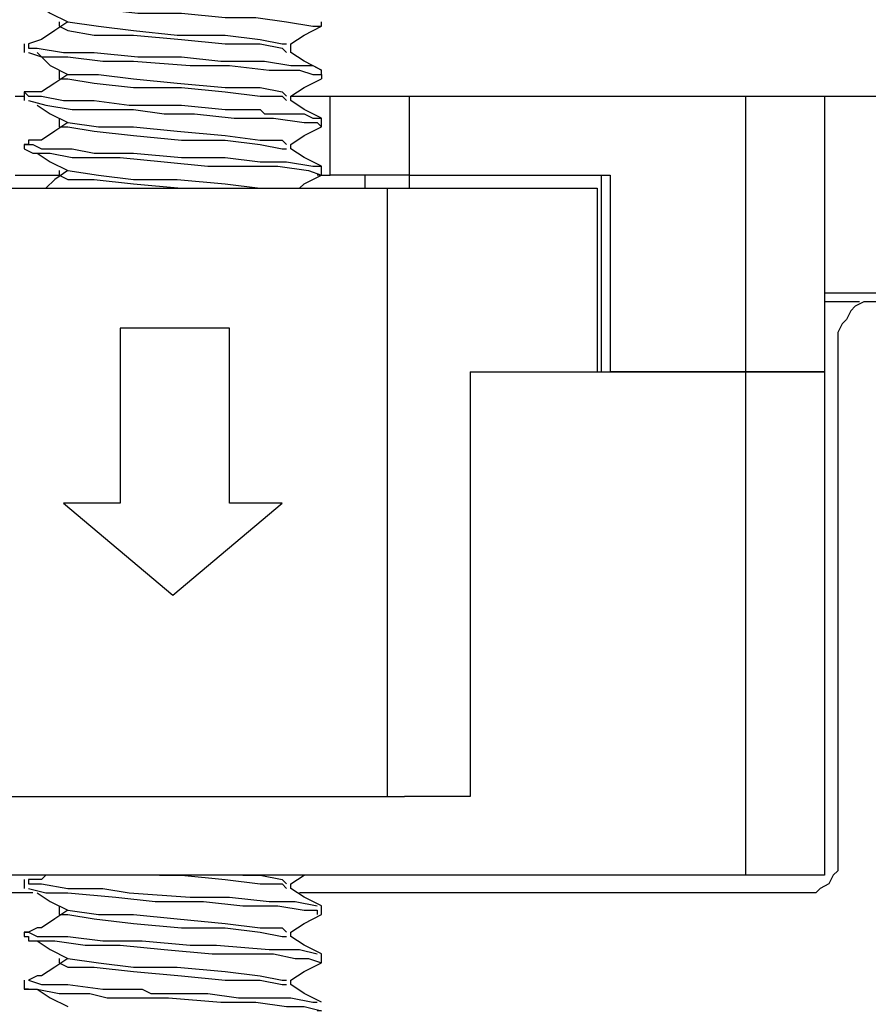
# Model space of a CAD drawing. Units: inches. Extents: x 0 to 22.5, y 0 to 12.5.
# Drawn here: x 18.9 to 19.2, y 8.1 to 8.5 of the extents above; entities that cross this region are included whole.
import ezdxf

# ---------------------------------------------------------------- set-up
doc = ezdxf.new("R2010")
doc.units = ezdxf.units.IN
doc.header["$MEASUREMENT"] = 0
doc.layers.add('Layer 1', color=7, linetype='Continuous', lineweight=0)

msp = doc.modelspace()

# ---------------------------------------------------------------- linework, layer by layer
at = {"layer": 'Layer 1', "color": 18, "lineweight": 25, "true_color": 0x000000}
for points, knots in [([(18.90972, 8.46707), (18.90972, 8.46707), (18.90972, 8.46707), (18.90972, 8.46707), (18.90972, 8.46707), (18.91388, 8.46707), (18.91388, 8.46707), (18.91388, 8.46707), (18.9236, 8.46568), (18.9236, 8.46568), (18.9236, 8.46568), (18.92638, 8.46568), (18.92638, 8.46568), (18.92638, 8.46568), (18.92777, 8.46568), (18.92777, 8.46568), (18.92777, 8.46568), (18.93194, 8.46568), (18.93194, 8.46568), (18.93194, 8.46568), (18.94444, 8.4643), (18.94444, 8.4643), (18.94444, 8.4643), (18.95833, 8.4643), (18.95833, 8.4643), (18.95833, 8.4643), (18.97222, 8.46291), (18.97222, 8.46291), (18.97222, 8.46291), (18.98194, 8.46291), (18.98194, 8.46291), (18.98194, 8.46291), (18.99166, 8.46152), (18.99166, 8.46152), (18.99166, 8.46152), (18.99999, 8.46013), (18.99999, 8.46013), (18.99999, 8.46013), (19.00277, 8.46013), (19.00277, 8.46013)], [0, 0, 0, 0, 1, 1, 1, 2, 2, 2, 3, 3, 3, 4, 4, 4, 5, 5, 5, 6, 6, 6, 7, 7, 7, 8, 8, 8, 9, 9, 9, 10, 10, 10, 11, 11, 11, 12, 12, 12, 13, 13, 13, 13]), ([(18.91249, 8.46707), (18.91249, 8.46707), (18.91666, 8.4643), (18.91666, 8.4643), (18.91666, 8.4643), (18.92222, 8.46152), (18.92222, 8.46152)], [0, 0, 0, 0, 1, 1, 1, 2, 2, 2, 2]), ([(18.92222, 8.46152), (18.92222, 8.46152), (18.91805, 8.45874), (18.91805, 8.45874), (18.91805, 8.45874), (18.91388, 8.45596), (18.91388, 8.45596)], [0, 0, 0, 0, 1, 1, 1, 2, 2, 2, 2]), ([(18.91944, 8.46013), (18.91944, 8.46013), (18.92222, 8.45874), (18.92222, 8.45874), (18.92222, 8.45874), (18.93055, 8.45735), (18.93055, 8.45735), (18.93055, 8.45735), (18.94305, 8.45735), (18.94305, 8.45735), (18.94305, 8.45735), (18.95833, 8.45596), (18.95833, 8.45596), (18.95833, 8.45596), (18.97222, 8.45457), (18.97222, 8.45457), (18.97222, 8.45457), (18.98333, 8.45457), (18.98333, 8.45457), (18.98333, 8.45457), (18.99027, 8.45318), (18.99027, 8.45318), (18.99027, 8.45318), (18.99166, 8.4518), (18.99166, 8.4518)], [0, 0, 0, 0, 1, 1, 1, 2, 2, 2, 3, 3, 3, 4, 4, 4, 5, 5, 5, 6, 6, 6, 7, 7, 7, 8, 8, 8, 8]), ([(18.92222, 8.46152), (18.92222, 8.46152), (18.92222, 8.46152), (18.92222, 8.46152), (18.92222, 8.46152), (18.93194, 8.46013), (18.93194, 8.46013), (18.93194, 8.46013), (18.94305, 8.45874), (18.94305, 8.45874), (18.94305, 8.45874), (18.95694, 8.45735), (18.95694, 8.45735), (18.95694, 8.45735), (18.97222, 8.45735), (18.97222, 8.45735), (18.97222, 8.45735), (18.98333, 8.45596), (18.98333, 8.45596), (18.98333, 8.45596), (18.99027, 8.45457), (18.99027, 8.45457), (18.99027, 8.45457), (18.99166, 8.45457), (18.99166, 8.45457)], [0, 0, 0, 0, 1, 1, 1, 2, 2, 2, 3, 3, 3, 4, 4, 4, 5, 5, 5, 6, 6, 6, 7, 7, 7, 8, 8, 8, 8]), ([(18.99305, 8.45457), (18.99305, 8.45457), (18.99721, 8.45735), (18.99721, 8.45735), (18.99721, 8.45735), (19.00277, 8.46013), (19.00277, 8.46013)], [0, 0, 0, 0, 1, 1, 1, 2, 2, 2, 2]), ([(18.90972, 8.45457), (18.90972, 8.45457), (18.90972, 8.45318), (18.90972, 8.45318), (18.90972, 8.45318), (18.91249, 8.45318), (18.91249, 8.45318), (18.91249, 8.45318), (18.92083, 8.4518), (18.92083, 8.4518), (18.92083, 8.4518), (18.93055, 8.4518), (18.93055, 8.4518), (18.93055, 8.4518), (18.94444, 8.45041), (18.94444, 8.45041), (18.94444, 8.45041), (18.95833, 8.45041), (18.95833, 8.45041), (18.95833, 8.45041), (18.97083, 8.44902), (18.97083, 8.44902), (18.97083, 8.44902), (18.98472, 8.44902), (18.98472, 8.44902), (18.98472, 8.44902), (18.99305, 8.44763), (18.99305, 8.44763), (18.99305, 8.44763), (18.99999, 8.44763), (18.99999, 8.44763), (18.99999, 8.44763), (19.00277, 8.44624), (19.00277, 8.44624)], [0, 0, 0, 0, 1, 1, 1, 2, 2, 2, 3, 3, 3, 4, 4, 4, 5, 5, 5, 6, 6, 6, 7, 7, 7, 8, 8, 8, 9, 9, 9, 10, 10, 10, 11, 11, 11, 11]), ([(18.99305, 8.4518), (18.99305, 8.4518), (18.99305, 8.45318), (18.99305, 8.45318), (18.99305, 8.45318), (18.99305, 8.45457), (18.99305, 8.45457)], [0, 0, 0, 0, 1, 1, 1, 2, 2, 2, 2]), ([(18.90972, 8.4518), (18.90972, 8.4518), (18.90972, 8.4518), (18.90972, 8.4518), (18.90972, 8.4518), (18.91388, 8.45041), (18.91388, 8.45041), (18.91388, 8.45041), (18.92222, 8.45041), (18.92222, 8.45041), (18.92222, 8.45041), (18.93333, 8.44902), (18.93333, 8.44902), (18.93333, 8.44902), (18.93749, 8.44902), (18.93749, 8.44902), (18.93749, 8.44902), (18.94305, 8.44902), (18.94305, 8.44902), (18.94305, 8.44902), (18.9611, 8.44763), (18.9611, 8.44763), (18.9611, 8.44763), (18.9736, 8.44763), (18.9736, 8.44763), (18.9736, 8.44763), (18.9861, 8.44624), (18.9861, 8.44624), (18.9861, 8.44624), (18.99583, 8.44624), (18.99583, 8.44624), (18.99583, 8.44624), (18.99999, 8.44485), (18.99999, 8.44485), (18.99999, 8.44485), (19.00277, 8.44485), (19.00277, 8.44485)], [0, 0, 0, 0, 1, 1, 1, 2, 2, 2, 3, 3, 3, 4, 4, 4, 5, 5, 5, 6, 6, 6, 7, 7, 7, 8, 8, 8, 9, 9, 9, 10, 10, 10, 11, 11, 11, 12, 12, 12, 12]), ([(18.91249, 8.4518), (18.91249, 8.4518), (18.91666, 8.44763), (18.91666, 8.44763), (18.91666, 8.44763), (18.92222, 8.44485), (18.92222, 8.44485)], [0, 0, 0, 0, 1, 1, 1, 2, 2, 2, 2]), ([(19.00277, 8.44624), (19.00277, 8.44624), (18.99721, 8.44902), (18.99721, 8.44902), (18.99721, 8.44902), (18.99305, 8.4518), (18.99305, 8.4518)], [0, 0, 0, 0, 1, 1, 1, 2, 2, 2, 2]), ([(18.92222, 8.44485), (18.92222, 8.44485), (18.91805, 8.44207), (18.91805, 8.44207), (18.91805, 8.44207), (18.91388, 8.4393), (18.91388, 8.4393)], [0, 0, 0, 0, 1, 1, 1, 2, 2, 2, 2]), ([(18.91944, 8.44624), (18.91944, 8.44624), (18.91944, 8.44485), (18.91944, 8.44485), (18.91944, 8.44485), (18.91944, 8.44346), (18.91944, 8.44346)], [0, 0, 0, 0, 1, 1, 1, 2, 2, 2, 2]), ([(18.92222, 8.44485), (18.92222, 8.44485), (18.92222, 8.44485), (18.92222, 8.44485), (18.92222, 8.44485), (18.93194, 8.44485), (18.93194, 8.44485), (18.93194, 8.44485), (18.94305, 8.44346), (18.94305, 8.44346), (18.94305, 8.44346), (18.95694, 8.44207), (18.95694, 8.44207), (18.95694, 8.44207), (18.97222, 8.44068), (18.97222, 8.44068), (18.97222, 8.44068), (18.98333, 8.44068), (18.98333, 8.44068), (18.98333, 8.44068), (18.99027, 8.4393), (18.99027, 8.4393), (18.99027, 8.4393), (18.99166, 8.43791), (18.99166, 8.43791)], [0, 0, 0, 0, 1, 1, 1, 2, 2, 2, 3, 3, 3, 4, 4, 4, 5, 5, 5, 6, 6, 6, 7, 7, 7, 8, 8, 8, 8]), ([(18.91944, 8.44346), (18.91944, 8.44346), (18.92222, 8.44346), (18.92222, 8.44346), (18.92222, 8.44346), (18.93055, 8.44207), (18.93055, 8.44207), (18.93055, 8.44207), (18.94305, 8.44068), (18.94305, 8.44068), (18.94305, 8.44068), (18.95833, 8.44068), (18.95833, 8.44068), (18.95833, 8.44068), (18.97222, 8.4393), (18.97222, 8.4393), (18.97222, 8.4393), (18.98333, 8.43791), (18.98333, 8.43791), (18.98333, 8.43791), (18.99027, 8.43791), (18.99027, 8.43791), (18.99027, 8.43791), (18.99166, 8.43652), (18.99166, 8.43652)], [0, 0, 0, 0, 1, 1, 1, 2, 2, 2, 3, 3, 3, 4, 4, 4, 5, 5, 5, 6, 6, 6, 7, 7, 7, 8, 8, 8, 8]), ([(18.99305, 8.43791), (18.99305, 8.43791), (18.99721, 8.44068), (18.99721, 8.44068), (18.99721, 8.44068), (19.00277, 8.44346), (19.00277, 8.44346)], [0, 0, 0, 0, 1, 1, 1, 2, 2, 2, 2]), ([(18.91388, 8.4393), (18.91388, 8.4393), (18.90972, 8.4393), (18.90972, 8.4393), (18.90972, 8.4393), (18.90833, 8.4393), (18.90833, 8.4393), (18.90833, 8.4393), (18.90972, 8.43791), (18.90972, 8.43791), (18.90972, 8.43791), (18.91388, 8.43791), (18.91388, 8.43791), (18.91388, 8.43791), (18.92083, 8.43652), (18.92083, 8.43652), (18.92083, 8.43652), (18.93055, 8.43652), (18.93055, 8.43652), (18.93055, 8.43652), (18.94166, 8.43513), (18.94166, 8.43513), (18.94166, 8.43513), (18.95833, 8.43513), (18.95833, 8.43513), (18.95833, 8.43513), (18.97222, 8.43374), (18.97222, 8.43374), (18.97222, 8.43374), (18.98333, 8.43374), (18.98333, 8.43374), (18.98333, 8.43374), (18.98472, 8.43235), (18.98472, 8.43235), (18.98472, 8.43235), (18.9861, 8.43235), (18.9861, 8.43235), (18.9861, 8.43235), (18.98749, 8.43235), (18.98749, 8.43235), (18.98749, 8.43235), (18.99166, 8.43235), (18.99166, 8.43235), (18.99166, 8.43235), (18.99721, 8.43235), (18.99721, 8.43235), (18.99721, 8.43235), (18.99999, 8.43096), (18.99999, 8.43096), (18.99999, 8.43096), (19.00277, 8.43096), (19.00277, 8.43096)], [0, 0, 0, 0, 1, 1, 1, 2, 2, 2, 3, 3, 3, 4, 4, 4, 5, 5, 5, 6, 6, 6, 7, 7, 7, 8, 8, 8, 9, 9, 9, 10, 10, 10, 11, 11, 11, 12, 12, 12, 13, 13, 13, 14, 14, 14, 15, 15, 15, 16, 16, 16, 17, 17, 17, 17]), ([(18.99305, 8.43791), (18.99305, 8.43791), (18.99721, 8.43791), (18.99721, 8.43791), (18.99721, 8.43791), (19.00416, 8.43791), (19.00416, 8.43791), (19.00416, 8.43791), (19.00555, 8.43791), (19.00555, 8.43791)], [0, 0, 0, 0, 1, 1, 1, 2, 2, 2, 3, 3, 3, 3]), ([(19.00555, 8.43791), (19.00555, 8.43791), (19.00555, 8.43791), (19.00555, 8.43791), (19.00555, 8.43791), (19.00694, 8.43791), (19.00694, 8.43791), (19.00694, 8.43791), (19.00971, 8.43791), (19.00971, 8.43791), (19.00971, 8.43791), (19.01249, 8.43791), (19.01249, 8.43791), (19.01249, 8.43791), (19.01666, 8.43791), (19.01666, 8.43791), (19.01666, 8.43791), (19.02083, 8.43791), (19.02083, 8.43791), (19.02083, 8.43791), (19.02638, 8.43791), (19.02638, 8.43791), (19.02638, 8.43791), (19.03055, 8.43791), (19.03055, 8.43791)], [0, 0, 0, 0, 1, 1, 1, 2, 2, 2, 3, 3, 3, 4, 4, 4, 5, 5, 5, 6, 6, 6, 7, 7, 7, 8, 8, 8, 8]), ([(19.13749, 8.43791), (19.13749, 8.43791), (19.14166, 8.43791), (19.14166, 8.43791), (19.14166, 8.43791), (19.14583, 8.43791), (19.14583, 8.43791), (19.14583, 8.43791), (19.15138, 8.43791), (19.15138, 8.43791), (19.15138, 8.43791), (19.15416, 8.43791), (19.15416, 8.43791), (19.15416, 8.43791), (19.15833, 8.43791), (19.15833, 8.43791), (19.15833, 8.43791), (19.15972, 8.43791), (19.15972, 8.43791), (19.15972, 8.43791), (19.1611, 8.43791), (19.1611, 8.43791), (19.1611, 8.43791), (19.16249, 8.43791), (19.16249, 8.43791)], [0, 0, 0, 0, 1, 1, 1, 2, 2, 2, 3, 3, 3, 4, 4, 4, 5, 5, 5, 6, 6, 6, 7, 7, 7, 8, 8, 8, 8]), ([(19.16249, 8.43791), (19.16249, 8.43791), (19.16249, 8.43791), (19.16249, 8.43791), (19.16249, 8.43791), (19.16388, 8.43791), (19.16388, 8.43791), (19.16388, 8.43791), (19.16666, 8.43791), (19.16666, 8.43791), (19.16666, 8.43791), (19.16944, 8.43791), (19.16944, 8.43791), (19.16944, 8.43791), (19.1736, 8.43791), (19.1736, 8.43791), (19.1736, 8.43791), (19.17777, 8.43791), (19.17777, 8.43791), (19.17777, 8.43791), (19.18194, 8.43791), (19.18194, 8.43791), (19.18194, 8.43791), (19.18749, 8.43791), (19.18749, 8.43791)], [0, 0, 0, 0, 1, 1, 1, 2, 2, 2, 3, 3, 3, 4, 4, 4, 5, 5, 5, 6, 6, 6, 7, 7, 7, 8, 8, 8, 8]), ([(18.90972, 8.43652), (18.90972, 8.43652), (18.90972, 8.43652), (18.90972, 8.43652), (18.90972, 8.43652), (18.91527, 8.43513), (18.91527, 8.43513), (18.91527, 8.43513), (18.9236, 8.43374), (18.9236, 8.43374), (18.9236, 8.43374), (18.93194, 8.43374), (18.93194, 8.43374), (18.93194, 8.43374), (18.94305, 8.43374), (18.94305, 8.43374), (18.94305, 8.43374), (18.95277, 8.43235), (18.95277, 8.43235), (18.95277, 8.43235), (18.96249, 8.43235), (18.96249, 8.43235), (18.96249, 8.43235), (18.97499, 8.43096), (18.97499, 8.43096), (18.97499, 8.43096), (18.98749, 8.43096), (18.98749, 8.43096), (18.98749, 8.43096), (18.99721, 8.42957), (18.99721, 8.42957), (18.99721, 8.42957), (19.00138, 8.42957), (19.00138, 8.42957), (19.00138, 8.42957), (19.00277, 8.42818), (19.00277, 8.42818)], [0, 0, 0, 0, 1, 1, 1, 2, 2, 2, 3, 3, 3, 4, 4, 4, 5, 5, 5, 6, 6, 6, 7, 7, 7, 8, 8, 8, 9, 9, 9, 10, 10, 10, 11, 11, 11, 12, 12, 12, 12]), ([(18.91249, 8.43513), (18.91249, 8.43513), (18.91666, 8.43235), (18.91666, 8.43235), (18.91666, 8.43235), (18.92222, 8.42957), (18.92222, 8.42957)], [0, 0, 0, 0, 1, 1, 1, 2, 2, 2, 2]), ([(19.00277, 8.43096), (19.00277, 8.43096), (18.99721, 8.43374), (18.99721, 8.43374), (18.99721, 8.43374), (18.99305, 8.43652), (18.99305, 8.43652)], [0, 0, 0, 0, 1, 1, 1, 2, 2, 2, 2]), ([(18.92222, 8.42957), (18.92222, 8.42957), (18.91805, 8.4268), (18.91805, 8.4268), (18.91805, 8.4268), (18.91388, 8.42402), (18.91388, 8.42402)], [0, 0, 0, 0, 1, 1, 1, 2, 2, 2, 2]), ([(18.91944, 8.43096), (18.91944, 8.43096), (18.91944, 8.42957), (18.91944, 8.42957), (18.91944, 8.42957), (18.91944, 8.42818), (18.91944, 8.42818)], [0, 0, 0, 0, 1, 1, 1, 2, 2, 2, 2]), ([(18.91944, 8.42818), (18.91944, 8.42818), (18.92222, 8.42818), (18.92222, 8.42818), (18.92222, 8.42818), (18.93055, 8.4268), (18.93055, 8.4268), (18.93055, 8.4268), (18.94305, 8.42541), (18.94305, 8.42541), (18.94305, 8.42541), (18.95833, 8.42402), (18.95833, 8.42402), (18.95833, 8.42402), (18.97222, 8.42402), (18.97222, 8.42402), (18.97222, 8.42402), (18.98333, 8.42263), (18.98333, 8.42263), (18.98333, 8.42263), (18.99027, 8.42124), (18.99027, 8.42124), (18.99027, 8.42124), (18.99166, 8.42124), (18.99166, 8.42124)], [0, 0, 0, 0, 1, 1, 1, 2, 2, 2, 3, 3, 3, 4, 4, 4, 5, 5, 5, 6, 6, 6, 7, 7, 7, 8, 8, 8, 8]), ([(18.92222, 8.42957), (18.92222, 8.42957), (18.92222, 8.42957), (18.92222, 8.42957), (18.92222, 8.42957), (18.93194, 8.42818), (18.93194, 8.42818), (18.93194, 8.42818), (18.94305, 8.42818), (18.94305, 8.42818), (18.94305, 8.42818), (18.95694, 8.4268), (18.95694, 8.4268), (18.95694, 8.4268), (18.97222, 8.42541), (18.97222, 8.42541), (18.97222, 8.42541), (18.98333, 8.42402), (18.98333, 8.42402), (18.98333, 8.42402), (18.99027, 8.42402), (18.99027, 8.42402), (18.99027, 8.42402), (18.99166, 8.42263), (18.99166, 8.42263)], [0, 0, 0, 0, 1, 1, 1, 2, 2, 2, 3, 3, 3, 4, 4, 4, 5, 5, 5, 6, 6, 6, 7, 7, 7, 8, 8, 8, 8]), ([(18.99305, 8.42263), (18.99305, 8.42263), (18.99721, 8.42541), (18.99721, 8.42541), (18.99721, 8.42541), (19.00277, 8.42818), (19.00277, 8.42818)], [0, 0, 0, 0, 1, 1, 1, 2, 2, 2, 2]), ([(18.91388, 8.42402), (18.91388, 8.42402), (18.90972, 8.42402), (18.90972, 8.42402), (18.90972, 8.42402), (18.90972, 8.42263), (18.90972, 8.42263), (18.90972, 8.42263), (18.90833, 8.42263), (18.90833, 8.42263), (18.90833, 8.42263), (18.9111, 8.42263), (18.9111, 8.42263), (18.9111, 8.42263), (18.91388, 8.42124), (18.91388, 8.42124), (18.91388, 8.42124), (18.91805, 8.42124), (18.91805, 8.42124), (18.91805, 8.42124), (18.91944, 8.42124), (18.91944, 8.42124), (18.91944, 8.42124), (18.9236, 8.42124), (18.9236, 8.42124), (18.9236, 8.42124), (18.93055, 8.41985), (18.93055, 8.41985), (18.93055, 8.41985), (18.94305, 8.41985), (18.94305, 8.41985), (18.94305, 8.41985), (18.95833, 8.41846), (18.95833, 8.41846), (18.95833, 8.41846), (18.97222, 8.41846), (18.97222, 8.41846), (18.97222, 8.41846), (18.98333, 8.41707), (18.98333, 8.41707), (18.98333, 8.41707), (18.99166, 8.41707), (18.99166, 8.41707), (18.99166, 8.41707), (18.99999, 8.41568), (18.99999, 8.41568), (18.99999, 8.41568), (19.00277, 8.41568), (19.00277, 8.41568)], [0, 0, 0, 0, 1, 1, 1, 2, 2, 2, 3, 3, 3, 4, 4, 4, 5, 5, 5, 6, 6, 6, 7, 7, 7, 8, 8, 8, 9, 9, 9, 10, 10, 10, 11, 11, 11, 12, 12, 12, 13, 13, 13, 14, 14, 14, 15, 15, 15, 16, 16, 16, 16]), ([(18.90833, 8.42124), (18.90833, 8.42124), (18.9111, 8.41985), (18.9111, 8.41985), (18.9111, 8.41985), (18.91666, 8.41985), (18.91666, 8.41985), (18.91666, 8.41985), (18.9236, 8.41846), (18.9236, 8.41846), (18.9236, 8.41846), (18.93888, 8.41846), (18.93888, 8.41846), (18.93888, 8.41846), (18.95277, 8.41707), (18.95277, 8.41707), (18.95277, 8.41707), (18.96666, 8.41568), (18.96666, 8.41568), (18.96666, 8.41568), (18.97916, 8.41568), (18.97916, 8.41568), (18.97916, 8.41568), (18.98472, 8.41568), (18.98472, 8.41568), (18.98472, 8.41568), (18.98888, 8.41568), (18.98888, 8.41568), (18.98888, 8.41568), (18.9986, 8.4143), (18.9986, 8.4143), (18.9986, 8.4143), (19.00277, 8.41291), (19.00277, 8.41291), (19.00277, 8.41291), (19.00138, 8.41291), (19.00138, 8.41291)], [0, 0, 0, 0, 1, 1, 1, 2, 2, 2, 3, 3, 3, 4, 4, 4, 5, 5, 5, 6, 6, 6, 7, 7, 7, 8, 8, 8, 9, 9, 9, 10, 10, 10, 11, 11, 11, 12, 12, 12, 12]), ([(18.91249, 8.41985), (18.91249, 8.41985), (18.91666, 8.41707), (18.91666, 8.41707), (18.91666, 8.41707), (18.92222, 8.4143), (18.92222, 8.4143)], [0, 0, 0, 0, 1, 1, 1, 2, 2, 2, 2]), ([(19.00277, 8.41568), (19.00277, 8.41568), (18.99721, 8.41846), (18.99721, 8.41846), (18.99721, 8.41846), (18.99305, 8.42124), (18.99305, 8.42124)], [0, 0, 0, 0, 1, 1, 1, 2, 2, 2, 2]), ([(18.90555, 8.41291), (18.90555, 8.41291), (18.90833, 8.41291), (18.90833, 8.41291), (18.90833, 8.41291), (18.91388, 8.41291), (18.91388, 8.41291), (18.91388, 8.41291), (18.91944, 8.41291), (18.91944, 8.41291)], [0, 0, 0, 0, 1, 1, 1, 2, 2, 2, 3, 3, 3, 3]), ([(18.92222, 8.4143), (18.92222, 8.4143), (18.91805, 8.41152), (18.91805, 8.41152), (18.91805, 8.41152), (18.91527, 8.40874), (18.91527, 8.40874)], [0, 0, 0, 0, 1, 1, 1, 2, 2, 2, 2]), ([(18.91944, 8.4143), (18.91944, 8.4143), (18.91944, 8.4143), (18.91944, 8.4143), (18.91944, 8.4143), (18.91944, 8.41291), (18.91944, 8.41291)], [0, 0, 0, 0, 1, 1, 1, 2, 2, 2, 2]), ([(18.91944, 8.41291), (18.91944, 8.41291), (18.92222, 8.41152), (18.92222, 8.41152), (18.92222, 8.41152), (18.93055, 8.41152), (18.93055, 8.41152), (18.93055, 8.41152), (18.94305, 8.41013), (18.94305, 8.41013), (18.94305, 8.41013), (18.95833, 8.40874), (18.95833, 8.40874)], [0, 0, 0, 0, 1, 1, 1, 2, 2, 2, 3, 3, 3, 4, 4, 4, 4]), ([(18.92222, 8.4143), (18.92222, 8.4143), (18.92222, 8.4143), (18.92222, 8.4143), (18.92222, 8.4143), (18.93194, 8.41291), (18.93194, 8.41291), (18.93194, 8.41291), (18.94305, 8.41152), (18.94305, 8.41152), (18.94305, 8.41152), (18.95694, 8.41152), (18.95694, 8.41152), (18.95694, 8.41152), (18.97222, 8.41013), (18.97222, 8.41013), (18.97222, 8.41013), (18.98333, 8.40874), (18.98333, 8.40874)], [0, 0, 0, 0, 1, 1, 1, 2, 2, 2, 3, 3, 3, 4, 4, 4, 5, 5, 5, 6, 6, 6, 6]), ([(18.99583, 8.40874), (18.99583, 8.40874), (18.99721, 8.41013), (18.99721, 8.41013), (18.99721, 8.41013), (19.00277, 8.41291), (19.00277, 8.41291)], [0, 0, 0, 0, 1, 1, 1, 2, 2, 2, 2]), ([(19.00277, 8.41291), (19.00277, 8.41291), (19.00416, 8.41291), (19.00416, 8.41291), (19.00416, 8.41291), (19.00555, 8.41291), (19.00555, 8.41291)], [0, 0, 0, 0, 1, 1, 1, 2, 2, 2, 2]), ([(19.03055, 8.41291), (19.03055, 8.41291), (19.02638, 8.41291), (19.02638, 8.41291), (19.02638, 8.41291), (19.02083, 8.41291), (19.02083, 8.41291), (19.02083, 8.41291), (19.01666, 8.41291), (19.01666, 8.41291), (19.01666, 8.41291), (19.01249, 8.41291), (19.01249, 8.41291), (19.01249, 8.41291), (19.00971, 8.41291), (19.00971, 8.41291), (19.00971, 8.41291), (19.00694, 8.41291), (19.00694, 8.41291), (19.00694, 8.41291), (19.00555, 8.41291), (19.00555, 8.41291)], [0, 0, 0, 0, 1, 1, 1, 2, 2, 2, 3, 3, 3, 4, 4, 4, 5, 5, 5, 6, 6, 6, 7, 7, 7, 7]), ([(19.18749, 8.37541), (19.18749, 8.37541), (19.18194, 8.37541), (19.18194, 8.37541), (19.18194, 8.37541), (19.17777, 8.37541), (19.17777, 8.37541), (19.17777, 8.37541), (19.1736, 8.37541), (19.1736, 8.37541), (19.1736, 8.37541), (19.16944, 8.37541), (19.16944, 8.37541), (19.16944, 8.37541), (19.16666, 8.37541), (19.16666, 8.37541), (19.16666, 8.37541), (19.16388, 8.37541), (19.16388, 8.37541), (19.16388, 8.37541), (19.16249, 8.37541), (19.16249, 8.37541)], [0, 0, 0, 0, 1, 1, 1, 2, 2, 2, 3, 3, 3, 4, 4, 4, 5, 5, 5, 6, 6, 6, 7, 7, 7, 7]), ([(19.17916, 8.37263), (19.17916, 8.37263), (19.17638, 8.37263), (19.17638, 8.37263), (19.17638, 8.37263), (19.17499, 8.37263), (19.17499, 8.37263), (19.17499, 8.37263), (19.17222, 8.37124), (19.17222, 8.37124), (19.17222, 8.37124), (19.17083, 8.36985), (19.17083, 8.36985), (19.17083, 8.36985), (19.16944, 8.36707), (19.16944, 8.36707), (19.16944, 8.36707), (19.16805, 8.36568), (19.16805, 8.36568), (19.16805, 8.36568), (19.16666, 8.36291), (19.16666, 8.36291), (19.16666, 8.36291), (19.16666, 8.36013), (19.16666, 8.36013)], [0, 0, 0, 0, 1, 1, 1, 2, 2, 2, 3, 3, 3, 4, 4, 4, 5, 5, 5, 6, 6, 6, 7, 7, 7, 8, 8, 8, 8]), ([(19.13749, 8.35041), (19.13749, 8.35041), (19.14166, 8.35041), (19.14166, 8.35041), (19.14166, 8.35041), (19.14583, 8.35041), (19.14583, 8.35041), (19.14583, 8.35041), (19.15138, 8.35041), (19.15138, 8.35041), (19.15138, 8.35041), (19.15416, 8.35041), (19.15416, 8.35041), (19.15416, 8.35041), (19.15833, 8.35041), (19.15833, 8.35041), (19.15833, 8.35041), (19.15972, 8.35041), (19.15972, 8.35041), (19.15972, 8.35041), (19.1611, 8.35041), (19.1611, 8.35041), (19.1611, 8.35041), (19.16249, 8.35041), (19.16249, 8.35041)], [0, 0, 0, 0, 1, 1, 1, 2, 2, 2, 3, 3, 3, 4, 4, 4, 5, 5, 5, 6, 6, 6, 7, 7, 7, 8, 8, 8, 8]), ([(19.16249, 8.35041), (19.16249, 8.35041), (19.1611, 8.35041), (19.1611, 8.35041), (19.1611, 8.35041), (19.15972, 8.35041), (19.15972, 8.35041), (19.15972, 8.35041), (19.15833, 8.35041), (19.15833, 8.35041), (19.15833, 8.35041), (19.15416, 8.35041), (19.15416, 8.35041), (19.15416, 8.35041), (19.15138, 8.35041), (19.15138, 8.35041), (19.15138, 8.35041), (19.14583, 8.35041), (19.14583, 8.35041), (19.14583, 8.35041), (19.14166, 8.35041), (19.14166, 8.35041), (19.14166, 8.35041), (19.13749, 8.35041), (19.13749, 8.35041)], [0, 0, 0, 0, 1, 1, 1, 2, 2, 2, 3, 3, 3, 4, 4, 4, 5, 5, 5, 6, 6, 6, 7, 7, 7, 8, 8, 8, 8]), ([(19.16666, 8.19763), (19.16666, 8.19763), (19.16666, 8.19485), (19.16666, 8.19485), (19.16666, 8.19485), (19.16666, 8.19207), (19.16666, 8.19207), (19.16666, 8.19207), (19.16527, 8.19068), (19.16527, 8.19068), (19.16527, 8.19068), (19.16388, 8.18791), (19.16388, 8.18791), (19.16388, 8.18791), (19.1611, 8.18652), (19.1611, 8.18652), (19.1611, 8.18652), (19.15972, 8.18513), (19.15972, 8.18513), (19.15972, 8.18513), (19.15694, 8.18513), (19.15694, 8.18513), (19.15694, 8.18513), (19.15416, 8.18513), (19.15416, 8.18513)], [0, 0, 0, 0, 1, 1, 1, 2, 2, 2, 3, 3, 3, 4, 4, 4, 5, 5, 5, 6, 6, 6, 7, 7, 7, 8, 8, 8, 8]), ([(18.95138, 8.19068), (18.95138, 8.19068), (18.95833, 8.19068), (18.95833, 8.19068), (18.95833, 8.19068), (18.97222, 8.1893), (18.97222, 8.1893), (18.97222, 8.1893), (18.98333, 8.18791), (18.98333, 8.18791), (18.98333, 8.18791), (18.99027, 8.18791), (18.99027, 8.18791), (18.99027, 8.18791), (18.99166, 8.18652), (18.99166, 8.18652)], [0, 0, 0, 0, 1, 1, 1, 2, 2, 2, 3, 3, 3, 4, 4, 4, 5, 5, 5, 5]), ([(18.97777, 8.19068), (18.97777, 8.19068), (18.98333, 8.19068), (18.98333, 8.19068), (18.98333, 8.19068), (18.99027, 8.1893), (18.99027, 8.1893), (18.99027, 8.1893), (18.99166, 8.18791), (18.99166, 8.18791)], [0, 0, 0, 0, 1, 1, 1, 2, 2, 2, 3, 3, 3, 3]), ([(19.16249, 8.19068), (19.16249, 8.19068), (19.1611, 8.19068), (19.1611, 8.19068), (19.1611, 8.19068), (19.15972, 8.19068), (19.15972, 8.19068), (19.15972, 8.19068), (19.15833, 8.19068), (19.15833, 8.19068), (19.15833, 8.19068), (19.15416, 8.19068), (19.15416, 8.19068), (19.15416, 8.19068), (19.15138, 8.19068), (19.15138, 8.19068), (19.15138, 8.19068), (19.14583, 8.19068), (19.14583, 8.19068), (19.14583, 8.19068), (19.14166, 8.19068), (19.14166, 8.19068), (19.14166, 8.19068), (19.13749, 8.19068), (19.13749, 8.19068)], [0, 0, 0, 0, 1, 1, 1, 2, 2, 2, 3, 3, 3, 4, 4, 4, 5, 5, 5, 6, 6, 6, 7, 7, 7, 8, 8, 8, 8]), ([(18.91388, 8.1893), (18.91388, 8.1893), (18.91249, 8.1893), (18.91249, 8.1893), (18.91249, 8.1893), (18.9111, 8.1893), (18.9111, 8.1893), (18.9111, 8.1893), (18.90972, 8.1893), (18.90972, 8.1893), (18.90972, 8.1893), (18.90972, 8.18791), (18.90972, 8.18791), (18.90972, 8.18791), (18.91388, 8.18791), (18.91388, 8.18791), (18.91388, 8.18791), (18.92222, 8.18652), (18.92222, 8.18652), (18.92222, 8.18652), (18.93333, 8.18652), (18.93333, 8.18652), (18.93333, 8.18652), (18.94166, 8.18513), (18.94166, 8.18513), (18.94166, 8.18513), (18.9611, 8.18374), (18.9611, 8.18374), (18.9611, 8.18374), (18.9736, 8.18374), (18.9736, 8.18374), (18.9736, 8.18374), (18.9861, 8.18235), (18.9861, 8.18235), (18.9861, 8.18235), (18.99444, 8.18235), (18.99444, 8.18235), (18.99444, 8.18235), (19.00138, 8.18096), (19.00138, 8.18096)], [0, 0, 0, 0, 1, 1, 1, 2, 2, 2, 3, 3, 3, 4, 4, 4, 5, 5, 5, 6, 6, 6, 7, 7, 7, 8, 8, 8, 9, 9, 9, 10, 10, 10, 11, 11, 11, 12, 12, 12, 13, 13, 13, 13]), ([(18.90972, 8.18652), (18.90972, 8.18652), (18.90972, 8.18652), (18.90972, 8.18652), (18.90972, 8.18652), (18.91527, 8.18513), (18.91527, 8.18513), (18.91527, 8.18513), (18.91805, 8.18513), (18.91805, 8.18513), (18.91805, 8.18513), (18.91944, 8.18513), (18.91944, 8.18513), (18.91944, 8.18513), (18.92083, 8.18513), (18.92083, 8.18513), (18.92083, 8.18513), (18.92222, 8.18513), (18.92222, 8.18513), (18.92222, 8.18513), (18.93749, 8.18374), (18.93749, 8.18374), (18.93749, 8.18374), (18.94999, 8.18235), (18.94999, 8.18235), (18.94999, 8.18235), (18.96527, 8.18235), (18.96527, 8.18235), (18.96527, 8.18235), (18.97777, 8.18096), (18.97777, 8.18096), (18.97777, 8.18096), (18.98888, 8.18096), (18.98888, 8.18096), (18.98888, 8.18096), (18.99721, 8.17957), (18.99721, 8.17957), (18.99721, 8.17957), (19.00138, 8.17957), (19.00138, 8.17957), (19.00138, 8.17957), (19.00138, 8.17818), (19.00138, 8.17818)], [0, 0, 0, 0, 1, 1, 1, 2, 2, 2, 3, 3, 3, 4, 4, 4, 5, 5, 5, 6, 6, 6, 7, 7, 7, 8, 8, 8, 9, 9, 9, 10, 10, 10, 11, 11, 11, 12, 12, 12, 13, 13, 13, 14, 14, 14, 14]), ([(18.91249, 8.18513), (18.91249, 8.18513), (18.91666, 8.18235), (18.91666, 8.18235), (18.91666, 8.18235), (18.92222, 8.17957), (18.92222, 8.17957)], [0, 0, 0, 0, 1, 1, 1, 2, 2, 2, 2]), ([(19.00277, 8.18096), (19.00277, 8.18096), (18.99721, 8.18374), (18.99721, 8.18374), (18.99721, 8.18374), (18.99305, 8.18652), (18.99305, 8.18652)], [0, 0, 0, 0, 1, 1, 1, 2, 2, 2, 2]), ([(18.92222, 8.17957), (18.92222, 8.17957), (18.91805, 8.1768), (18.91805, 8.1768), (18.91805, 8.1768), (18.91388, 8.17402), (18.91388, 8.17402)], [0, 0, 0, 0, 1, 1, 1, 2, 2, 2, 2]), ([(18.91944, 8.18096), (18.91944, 8.18096), (18.91944, 8.17957), (18.91944, 8.17957), (18.91944, 8.17957), (18.91944, 8.17818), (18.91944, 8.17818)], [0, 0, 0, 0, 1, 1, 1, 2, 2, 2, 2]), ([(18.91944, 8.17818), (18.91944, 8.17818), (18.92222, 8.17818), (18.92222, 8.17818), (18.92222, 8.17818), (18.93055, 8.1768), (18.93055, 8.1768), (18.93055, 8.1768), (18.94305, 8.17541), (18.94305, 8.17541), (18.94305, 8.17541), (18.95833, 8.17402), (18.95833, 8.17402), (18.95833, 8.17402), (18.97222, 8.17402), (18.97222, 8.17402), (18.97222, 8.17402), (18.98333, 8.17263), (18.98333, 8.17263), (18.98333, 8.17263), (18.99027, 8.17124), (18.99027, 8.17124), (18.99027, 8.17124), (18.99166, 8.17124), (18.99166, 8.17124)], [0, 0, 0, 0, 1, 1, 1, 2, 2, 2, 3, 3, 3, 4, 4, 4, 5, 5, 5, 6, 6, 6, 7, 7, 7, 8, 8, 8, 8]), ([(18.92222, 8.17957), (18.92222, 8.17957), (18.92222, 8.17957), (18.92222, 8.17957), (18.92222, 8.17957), (18.93194, 8.17818), (18.93194, 8.17818), (18.93194, 8.17818), (18.94305, 8.17818), (18.94305, 8.17818), (18.94305, 8.17818), (18.95694, 8.1768), (18.95694, 8.1768), (18.95694, 8.1768), (18.97222, 8.17541), (18.97222, 8.17541), (18.97222, 8.17541), (18.98333, 8.17402), (18.98333, 8.17402), (18.98333, 8.17402), (18.99027, 8.17402), (18.99027, 8.17402), (18.99027, 8.17402), (18.99166, 8.17263), (18.99166, 8.17263)], [0, 0, 0, 0, 1, 1, 1, 2, 2, 2, 3, 3, 3, 4, 4, 4, 5, 5, 5, 6, 6, 6, 7, 7, 7, 8, 8, 8, 8]), ([(18.99305, 8.17263), (18.99305, 8.17263), (18.99721, 8.17541), (18.99721, 8.17541), (18.99721, 8.17541), (19.00277, 8.17818), (19.00277, 8.17818)], [0, 0, 0, 0, 1, 1, 1, 2, 2, 2, 2]), ([(18.91388, 8.17402), (18.91388, 8.17402), (18.91249, 8.17402), (18.91249, 8.17402), (18.91249, 8.17402), (18.90972, 8.17263), (18.90972, 8.17263), (18.90972, 8.17263), (18.90833, 8.17263), (18.90833, 8.17263), (18.90833, 8.17263), (18.90972, 8.17263), (18.90972, 8.17263), (18.90972, 8.17263), (18.91249, 8.17124), (18.91249, 8.17124), (18.91249, 8.17124), (18.92222, 8.17124), (18.92222, 8.17124), (18.92222, 8.17124), (18.93333, 8.16985), (18.93333, 8.16985), (18.93333, 8.16985), (18.94583, 8.16985), (18.94583, 8.16985), (18.94583, 8.16985), (18.9611, 8.16846), (18.9611, 8.16846), (18.9611, 8.16846), (18.96249, 8.16846), (18.96249, 8.16846), (18.96249, 8.16846), (18.96388, 8.16846), (18.96388, 8.16846), (18.96388, 8.16846), (18.96944, 8.16846), (18.96944, 8.16846), (18.96944, 8.16846), (18.9861, 8.16707), (18.9861, 8.16707), (18.9861, 8.16707), (18.99583, 8.16707), (18.99583, 8.16707), (18.99583, 8.16707), (19.00138, 8.16568), (19.00138, 8.16568)], [0, 0, 0, 0, 1, 1, 1, 2, 2, 2, 3, 3, 3, 4, 4, 4, 5, 5, 5, 6, 6, 6, 7, 7, 7, 8, 8, 8, 9, 9, 9, 10, 10, 10, 11, 11, 11, 12, 12, 12, 13, 13, 13, 14, 14, 14, 15, 15, 15, 15]), ([(18.90833, 8.17124), (18.90833, 8.17124), (18.90833, 8.17124), (18.90833, 8.17124), (18.90833, 8.17124), (18.90972, 8.17124), (18.90972, 8.17124), (18.90972, 8.17124), (18.90972, 8.16985), (18.90972, 8.16985), (18.90972, 8.16985), (18.91805, 8.16985), (18.91805, 8.16985), (18.91805, 8.16985), (18.92777, 8.16846), (18.92777, 8.16846), (18.92777, 8.16846), (18.93888, 8.16846), (18.93888, 8.16846), (18.93888, 8.16846), (18.95277, 8.16707), (18.95277, 8.16707), (18.95277, 8.16707), (18.96805, 8.16568), (18.96805, 8.16568), (18.96805, 8.16568), (18.98055, 8.16568), (18.98055, 8.16568), (18.98055, 8.16568), (18.98194, 8.16568), (18.98194, 8.16568), (18.98194, 8.16568), (18.98333, 8.16568), (18.98333, 8.16568), (18.98333, 8.16568), (18.98749, 8.16568), (18.98749, 8.16568), (18.98749, 8.16568), (18.99444, 8.1643), (18.99444, 8.1643), (18.99444, 8.1643), (18.9986, 8.1643), (18.9986, 8.1643), (18.9986, 8.1643), (19.00277, 8.16291), (19.00277, 8.16291)], [0, 0, 0, 0, 1, 1, 1, 2, 2, 2, 3, 3, 3, 4, 4, 4, 5, 5, 5, 6, 6, 6, 7, 7, 7, 8, 8, 8, 9, 9, 9, 10, 10, 10, 11, 11, 11, 12, 12, 12, 13, 13, 13, 14, 14, 14, 15, 15, 15, 15]), ([(18.91249, 8.16985), (18.91249, 8.16985), (18.91666, 8.16707), (18.91666, 8.16707), (18.91666, 8.16707), (18.92222, 8.1643), (18.92222, 8.1643)], [0, 0, 0, 0, 1, 1, 1, 2, 2, 2, 2]), ([(19.00277, 8.16568), (19.00277, 8.16568), (18.99721, 8.16846), (18.99721, 8.16846), (18.99721, 8.16846), (18.99305, 8.17124), (18.99305, 8.17124)], [0, 0, 0, 0, 1, 1, 1, 2, 2, 2, 2]), ([(18.92222, 8.1643), (18.92222, 8.1643), (18.91805, 8.16152), (18.91805, 8.16152), (18.91805, 8.16152), (18.91388, 8.15874), (18.91388, 8.15874)], [0, 0, 0, 0, 1, 1, 1, 2, 2, 2, 2]), ([(18.91944, 8.1643), (18.91944, 8.1643), (18.91944, 8.1643), (18.91944, 8.1643), (18.91944, 8.1643), (18.91944, 8.16291), (18.91944, 8.16291)], [0, 0, 0, 0, 1, 1, 1, 2, 2, 2, 2]), ([(18.91944, 8.16291), (18.91944, 8.16291), (18.92222, 8.16152), (18.92222, 8.16152), (18.92222, 8.16152), (18.93055, 8.16152), (18.93055, 8.16152), (18.93055, 8.16152), (18.94305, 8.16013), (18.94305, 8.16013), (18.94305, 8.16013), (18.95833, 8.15874), (18.95833, 8.15874), (18.95833, 8.15874), (18.97222, 8.15735), (18.97222, 8.15735), (18.97222, 8.15735), (18.98333, 8.15735), (18.98333, 8.15735), (18.98333, 8.15735), (18.99027, 8.15596), (18.99027, 8.15596), (18.99027, 8.15596), (18.99166, 8.15596), (18.99166, 8.15596)], [0, 0, 0, 0, 1, 1, 1, 2, 2, 2, 3, 3, 3, 4, 4, 4, 5, 5, 5, 6, 6, 6, 7, 7, 7, 8, 8, 8, 8]), ([(18.92222, 8.1643), (18.92222, 8.1643), (18.92222, 8.1643), (18.92222, 8.1643), (18.92222, 8.1643), (18.93194, 8.16291), (18.93194, 8.16291), (18.93194, 8.16291), (18.94305, 8.16152), (18.94305, 8.16152), (18.94305, 8.16152), (18.95694, 8.16152), (18.95694, 8.16152), (18.95694, 8.16152), (18.97222, 8.16013), (18.97222, 8.16013), (18.97222, 8.16013), (18.98333, 8.15874), (18.98333, 8.15874), (18.98333, 8.15874), (18.99027, 8.15735), (18.99027, 8.15735), (18.99027, 8.15735), (18.99166, 8.15735), (18.99166, 8.15735)], [0, 0, 0, 0, 1, 1, 1, 2, 2, 2, 3, 3, 3, 4, 4, 4, 5, 5, 5, 6, 6, 6, 7, 7, 7, 8, 8, 8, 8]), ([(18.99305, 8.15735), (18.99305, 8.15735), (18.99721, 8.16013), (18.99721, 8.16013), (18.99721, 8.16013), (19.00277, 8.16291), (19.00277, 8.16291)], [0, 0, 0, 0, 1, 1, 1, 2, 2, 2, 2]), ([(18.91388, 8.15874), (18.91388, 8.15874), (18.91249, 8.15874), (18.91249, 8.15874), (18.91249, 8.15874), (18.90972, 8.15735), (18.90972, 8.15735)], [0, 0, 0, 0, 1, 1, 1, 2, 2, 2, 2]), ([(18.90972, 8.15735), (18.90972, 8.15735), (18.90972, 8.15735), (18.90972, 8.15735), (18.90972, 8.15735), (18.91388, 8.15596), (18.91388, 8.15596), (18.91388, 8.15596), (18.91805, 8.15596), (18.91805, 8.15596), (18.91805, 8.15596), (18.92222, 8.15596), (18.92222, 8.15596), (18.92222, 8.15596), (18.93333, 8.15457), (18.93333, 8.15457), (18.93333, 8.15457), (18.94583, 8.15457), (18.94583, 8.15457), (18.94583, 8.15457), (18.9486, 8.15318), (18.9486, 8.15318), (18.9486, 8.15318), (18.94999, 8.15318), (18.94999, 8.15318), (18.94999, 8.15318), (18.95277, 8.15318), (18.95277, 8.15318), (18.95277, 8.15318), (18.96666, 8.15318), (18.96666, 8.15318), (18.96666, 8.15318), (18.97638, 8.1518), (18.97638, 8.1518), (18.97638, 8.1518), (18.98194, 8.1518), (18.98194, 8.1518), (18.98194, 8.1518), (18.98333, 8.1518), (18.98333, 8.1518), (18.98333, 8.1518), (18.98472, 8.1518), (18.98472, 8.1518), (18.98472, 8.1518), (18.98749, 8.1518), (18.98749, 8.1518), (18.98749, 8.1518), (18.99305, 8.1518), (18.99305, 8.1518), (18.99305, 8.1518), (18.99999, 8.15041), (18.99999, 8.15041), (18.99999, 8.15041), (19.00138, 8.15041), (19.00138, 8.15041)], [0, 0, 0, 0, 1, 1, 1, 2, 2, 2, 3, 3, 3, 4, 4, 4, 5, 5, 5, 6, 6, 6, 7, 7, 7, 8, 8, 8, 9, 9, 9, 10, 10, 10, 11, 11, 11, 12, 12, 12, 13, 13, 13, 14, 14, 14, 15, 15, 15, 16, 16, 16, 17, 17, 17, 18, 18, 18, 18]), ([(18.99305, 8.15596), (18.99305, 8.15596), (18.99305, 8.15596), (18.99305, 8.15596), (18.99305, 8.15596), (18.99305, 8.15735), (18.99305, 8.15735)], [0, 0, 0, 0, 1, 1, 1, 2, 2, 2, 2]), ([(18.90972, 8.15457), (18.90972, 8.15457), (18.90833, 8.15457), (18.90833, 8.15457), (18.90833, 8.15457), (18.91249, 8.15457), (18.91249, 8.15457), (18.91249, 8.15457), (18.91944, 8.15318), (18.91944, 8.15318), (18.91944, 8.15318), (18.9236, 8.15318), (18.9236, 8.15318), (18.9236, 8.15318), (18.92499, 8.15318), (18.92499, 8.15318), (18.92499, 8.15318), (18.92916, 8.15318), (18.92916, 8.15318), (18.92916, 8.15318), (18.93471, 8.1518), (18.93471, 8.1518), (18.93471, 8.1518), (18.94027, 8.1518), (18.94027, 8.1518), (18.94027, 8.1518), (18.94583, 8.1518), (18.94583, 8.1518), (18.94583, 8.1518), (18.95416, 8.1518), (18.95416, 8.1518), (18.95416, 8.1518), (18.97083, 8.15041), (18.97083, 8.15041), (18.97083, 8.15041), (18.98194, 8.15041), (18.98194, 8.15041), (18.98194, 8.15041), (18.99166, 8.14902), (18.99166, 8.14902), (18.99166, 8.14902), (18.99721, 8.14902), (18.99721, 8.14902), (18.99721, 8.14902), (19.00277, 8.14763), (19.00277, 8.14763), (19.00277, 8.14763), (19.00138, 8.14763), (19.00138, 8.14763)], [0, 0, 0, 0, 1, 1, 1, 2, 2, 2, 3, 3, 3, 4, 4, 4, 5, 5, 5, 6, 6, 6, 7, 7, 7, 8, 8, 8, 9, 9, 9, 10, 10, 10, 11, 11, 11, 12, 12, 12, 13, 13, 13, 14, 14, 14, 15, 15, 15, 16, 16, 16, 16]), ([(18.91249, 8.15457), (18.91249, 8.15457), (18.91666, 8.1518), (18.91666, 8.1518), (18.91666, 8.1518), (18.92222, 8.14902), (18.92222, 8.14902)], [0, 0, 0, 0, 1, 1, 1, 2, 2, 2, 2]), ([(19.00277, 8.15041), (19.00277, 8.15041), (18.99721, 8.15318), (18.99721, 8.15318), (18.99721, 8.15318), (18.99305, 8.15596), (18.99305, 8.15596)], [0, 0, 0, 0, 1, 1, 1, 2, 2, 2, 2])]:
    msp.add_open_spline(points, degree=3, knots=knots, dxfattribs=at)
for points in [[(18.91944, 8.46152), (18.91944, 8.46152), (18.91944, 8.46013), (18.91944, 8.46013)], [(19.00277, 8.46013), (19.00277, 8.46013), (19.00277, 8.46152), (19.00277, 8.46152)], [(18.90833, 8.45457), (18.90833, 8.45457), (18.90833, 8.4518), (18.90833, 8.4518)], [(18.91388, 8.45596), (18.91388, 8.45596), (18.90972, 8.45457), (18.90972, 8.45457)], [(19.00277, 8.44485), (19.00277, 8.44485), (19.00277, 8.44624), (19.00277, 8.44624)], [(19.00277, 8.44485), (19.00277, 8.44485), (19.00277, 8.44346), (19.00277, 8.44346)], [(18.90555, 8.43791), (18.90555, 8.43791), (18.90833, 8.43791), (18.90833, 8.43791)], [(18.90833, 8.4393), (18.90833, 8.4393), (18.90833, 8.43652), (18.90833, 8.43652)], [(18.99305, 8.43652), (18.99305, 8.43652), (18.99305, 8.43791), (18.99305, 8.43791)], [(19.00555, 8.41291), (19.00555, 8.41291), (19.00555, 8.43791), (19.00555, 8.43791)], [(19.03055, 8.43791), (19.03055, 8.43791), (19.03055, 8.41291), (19.03055, 8.41291)], [(19.03055, 8.43791), (19.03055, 8.43791), (19.13749, 8.43791), (19.13749, 8.43791)], [(19.13749, 8.35041), (19.13749, 8.35041), (19.13749, 8.43791), (19.13749, 8.43791)], [(19.16249, 8.43791), (19.16249, 8.43791), (19.16249, 8.35041), (19.16249, 8.35041)], [(19.00277, 8.42818), (19.00277, 8.42818), (19.00277, 8.43096), (19.00277, 8.43096)], [(18.90833, 8.42263), (18.90833, 8.42263), (18.90833, 8.42124), (18.90833, 8.42124)], [(18.99305, 8.42124), (18.99305, 8.42124), (18.99305, 8.42263), (18.99305, 8.42263)], [(19.00277, 8.41291), (19.00277, 8.41291), (19.00277, 8.41568), (19.00277, 8.41568)], [(19.01666, 8.40874), (19.01666, 8.40874), (19.01666, 8.41291), (19.01666, 8.41291)], [(19.03055, 8.41291), (19.03055, 8.41291), (19.09444, 8.41291), (19.09444, 8.41291)], [(19.03055, 8.41291), (19.03055, 8.41291), (19.03055, 8.40874), (19.03055, 8.40874)], [(19.09166, 8.35041), (19.09166, 8.35041), (19.09166, 8.41291), (19.09166, 8.41291)], [(19.09444, 8.41291), (19.09444, 8.41291), (19.09444, 8.35041), (19.09444, 8.35041)], [(18.88888, 8.40874), (18.88888, 8.40874), (19.0236, 8.40874), (19.0236, 8.40874)], [(19.0236, 8.40874), (19.0236, 8.40874), (19.0236, 8.21568), (19.0236, 8.21568)], [(19.0236, 8.40874), (19.0236, 8.40874), (19.09027, 8.40874), (19.09027, 8.40874)], [(19.09027, 8.40874), (19.09027, 8.40874), (19.09027, 8.35041), (19.09027, 8.35041)], [(19.1736, 8.37263), (19.1736, 8.37263), (19.16249, 8.37263), (19.16249, 8.37263)], [(18.9736, 8.3643), (18.9736, 8.3643), (18.93888, 8.3643), (18.93888, 8.3643)], [(18.93888, 8.3643), (18.93888, 8.3643), (18.93888, 8.30874), (18.93888, 8.30874)], [(18.9736, 8.30874), (18.9736, 8.30874), (18.9736, 8.3643), (18.9736, 8.3643)], [(19.16666, 8.36013), (19.16666, 8.36013), (19.16666, 8.19763), (19.16666, 8.19763)], [(19.04999, 8.35041), (19.04999, 8.35041), (19.04999, 8.21568), (19.04999, 8.21568)], [(19.04999, 8.35041), (19.04999, 8.35041), (19.13749, 8.35041), (19.13749, 8.35041)], [(19.13749, 8.35041), (19.13749, 8.35041), (19.09444, 8.35041), (19.09444, 8.35041)], [(19.13749, 8.19068), (19.13749, 8.19068), (19.13749, 8.35041), (19.13749, 8.35041)], [(19.16249, 8.35041), (19.16249, 8.35041), (19.16249, 8.19068), (19.16249, 8.19068)], [(18.92083, 8.30874), (18.92083, 8.30874), (18.95555, 8.27957), (18.95555, 8.27957)], [(18.93888, 8.30874), (18.93888, 8.30874), (18.92083, 8.30874), (18.92083, 8.30874)], [(18.95555, 8.27957), (18.95555, 8.27957), (18.99027, 8.30874), (18.99027, 8.30874)], [(18.99027, 8.30874), (18.99027, 8.30874), (18.9736, 8.30874), (18.9736, 8.30874)], [(18.88888, 8.21568), (18.88888, 8.21568), (19.0236, 8.21568), (19.0236, 8.21568)], [(19.0236, 8.21568), (19.0236, 8.21568), (19.02916, 8.21568), (19.02916, 8.21568)], [(19.04999, 8.21568), (19.04999, 8.21568), (19.02916, 8.21568), (19.02916, 8.21568)], [(19.13749, 8.19068), (19.13749, 8.19068), (18.77499, 8.19068), (18.77499, 8.19068)], [(18.91527, 8.19068), (18.91527, 8.19068), (18.91388, 8.1893), (18.91388, 8.1893)], [(18.99305, 8.18791), (18.99305, 8.18791), (18.99721, 8.19068), (18.99721, 8.19068)], [(18.90833, 8.1893), (18.90833, 8.1893), (18.90833, 8.18652), (18.90833, 8.18652)], [(18.99305, 8.18652), (18.99305, 8.18652), (18.99305, 8.18791), (18.99305, 8.18791)], [(18.9111, 8.18513), (18.9111, 8.18513), (18.75694, 8.18513), (18.75694, 8.18513)], [(19.15416, 8.18513), (19.15416, 8.18513), (18.99583, 8.18513), (18.99583, 8.18513)], [(19.00277, 8.17818), (19.00277, 8.17818), (19.00277, 8.18096), (19.00277, 8.18096)], [(18.90833, 8.17263), (18.90833, 8.17263), (18.90833, 8.17124), (18.90833, 8.17124)], [(18.99305, 8.17124), (18.99305, 8.17124), (18.99305, 8.17263), (18.99305, 8.17263)], [(19.00277, 8.16291), (19.00277, 8.16291), (19.00277, 8.16568), (19.00277, 8.16568)], [(18.90833, 8.15735), (18.90833, 8.15735), (18.90833, 8.15457), (18.90833, 8.15457)]]:
    msp.add_open_spline(points, degree=3, dxfattribs=at)

doc.saveas('drawing.dxf')
